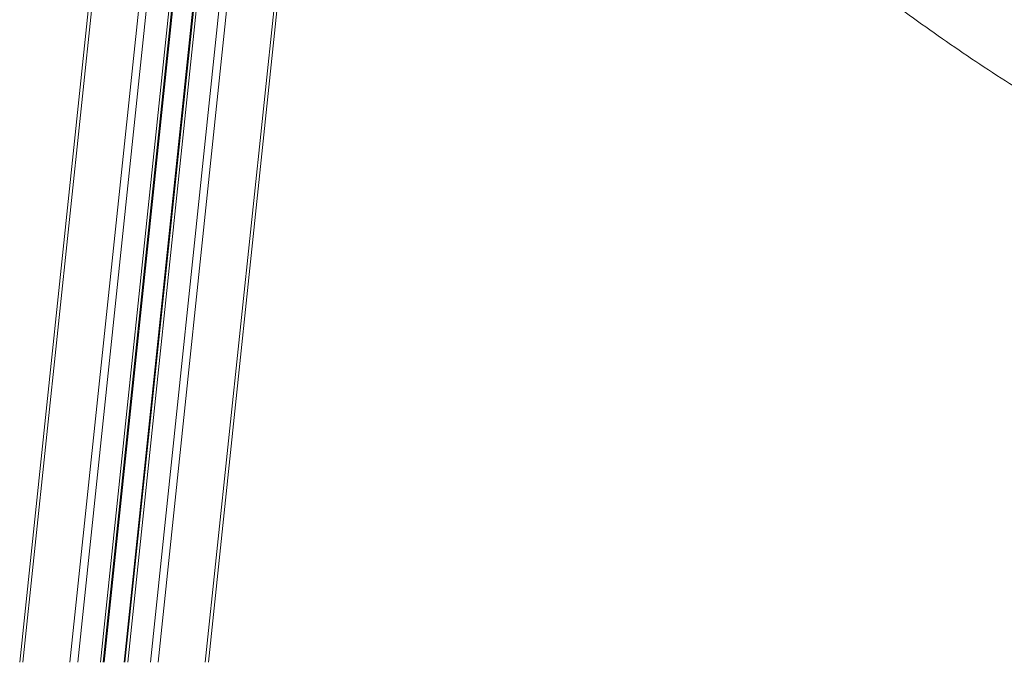
# Model space of a CAD drawing. Units: millimetres. Extents: x -17384 to 30007, y -5967 to 9555.
# Drawn here: x -11015 to -10652, y 5283 to 5520 of the extents above; entities that cross this region are included whole.
import ezdxf

# ---------------------------------------------------------------- set-up
doc = ezdxf.new("R2010")
doc.units = ezdxf.units.MM

msp = doc.modelspace()

# ---------------------------------------------------------------- linework, layer by layer
at = {"color": 7, "linetype": 'Continuous', "lineweight": 15}
for p, q in [((-11014.86, 5282.99), (-10963.1, 5775.43)), ((-10984.06, 5282.99), (-10934.93, 5750.41)), ((-10976.02, 5282.99), (-10927.58, 5743.81)), ((-10945.22, 5282.99), (-10899.47, 5718.23))]:
    msp.add_line(p, q, dxfattribs=at)
at = {"color": 8, "linetype": 'Continuous', "lineweight": 15}
for p, q in [((-11013.68, 5282.99), (-10962.02, 5774.48)), ((-10996.3, 5282.99), (-10946.12, 5760.4)), ((-10993.46, 5282.99), (-10943.52, 5758.08)), ((-10985.07, 5282.99), (-10935.85, 5751.23)), ((-10983.73, 5282.99), (-10934.63, 5750.14)), ((-10976.35, 5282.99), (-10927.88, 5744.08)), ((-10975.01, 5282.99), (-10926.66, 5742.98)), ((-10966.62, 5282.99), (-10919, 5736.06)), ((-10963.78, 5282.99), (-10916.41, 5733.7)), ((-10946.4, 5282.99), (-10900.55, 5719.22))]:
    msp.add_line(p, q, dxfattribs=at)
at = {"color": 7, "linetype": 'Continuous', "lineweight": 15}
msp.add_open_spline([(-10745.31, 5569.59), (-10742.85, 5567.38), (-10736.63, 5561.81), (-10726.5, 5553.1), (-10714.89, 5543.5), (-10703.1, 5534.18), (-10691.14, 5525.12), (-10679.02, 5516.32), (-10666.74, 5507.8), (-10654.31, 5499.56), (-10641.74, 5491.59), (-10629.02, 5483.91), (-10616.17, 5476.51), (-10603.19, 5469.4), (-10590.08, 5462.59), (-10576.86, 5456.06), (-10563.52, 5449.83), (-10550.07, 5443.9), (-10536.52, 5438.26), (-10522.87, 5432.93), (-10509.14, 5427.9), (-10495.32, 5423.18), (-10481.41, 5418.76), (-10467.44, 5414.65), (-10453.4, 5410.85), (-10439.29, 5407.36), (-10425.13, 5404.19), (-10410.91, 5401.32), (-10396.65, 5398.77), (-10382.35, 5396.53), (-10369.15, 5394.75), (-10360.7, 5393.81), (-10357.05, 5393.4)], degree=3, knots=[0, 0, 0, 0, 0.022668, 0.057125, 0.091559, 0.125956, 0.160316, 0.194638, 0.228923, 0.263169, 0.297377, 0.331547, 0.365679, 0.399774, 0.433831, 0.467851, 0.501836, 0.535785, 0.569699, 0.603579, 0.637426, 0.671241, 0.705026, 0.738781, 0.772508, 0.806208, 0.839883, 0.873534, 0.907163, 0.940772, 0.974361, 1, 1, 1, 1], dxfattribs=at)

doc.saveas('drawing.dxf')
